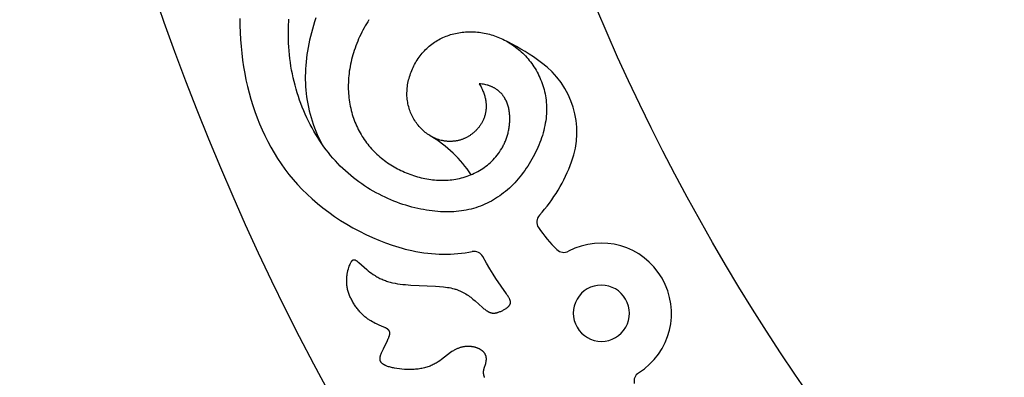
# Model space of a CAD drawing. Extents: x -124 to 124, y -124 to 124.
# Drawn here: x -124 to -77, y -59 to -41 of the extents above; entities that cross this region are included whole.
import ezdxf

# ---------------------------------------------------------------- set-up
doc = ezdxf.new("R2010")
doc.units = 0
doc.header["$MEASUREMENT"] = 0
doc.layers.add('DEFAULT', color=7, linetype='Continuous')

msp = doc.modelspace()

# ---------------------------------------------------------------- linework, layer by layer
at = {"layer": 'DEFAULT'}
for points in [[(-113.781, -41.179), (-113.779, -41.525), (-113.77, -41.868), (-113.753, -42.208), (-113.728, -42.544), (-113.695, -42.877), (-113.655, -43.206), (-113.606, -43.532), (-113.55, -43.855), (-113.486, -44.174), (-113.415, -44.49), (-113.336, -44.802), (-113.25, -45.111), (-113.155, -45.416), (-113.054, -45.718), (-112.945, -46.017), (-112.828, -46.311), (-112.703, -46.602), (-112.57, -46.889), (-112.429, -47.172), (-112.279, -47.451), (-112.121, -47.725), (-111.953, -47.995), (-111.777, -48.26), (-111.591, -48.52), (-111.395, -48.775), (-111.189, -49.026), (-110.974, -49.27), (-110.748, -49.51), (-110.511, -49.743), (-110.264, -49.971), (-110.006, -50.193), (-109.739, -50.409), (-109.461, -50.618), (-109.176, -50.819), (-108.883, -51.013), (-108.583, -51.198), (-108.278, -51.374), (-107.968, -51.542), (-107.653, -51.699), (-107.336, -51.846), (-107.016, -51.982), (-106.695, -52.107), (-106.373, -52.22), (-106.052, -52.321), (-105.891, -52.367), (-105.731, -52.41), (-105.572, -52.449), (-105.413, -52.485), (-105.218, -52.524), (-105.025, -52.558), (-104.833, -52.587), (-104.642, -52.612), (-104.453, -52.631), (-104.265, -52.645), (-104.078, -52.655), (-103.893, -52.66), (-103.71, -52.66), (-103.528, -52.655), (-103.347, -52.646), (-103.169, -52.633), (-102.992, -52.615), (-102.817, -52.592), (-102.644, -52.566), (-102.473, -52.535)], [(-110.094, -41.16), (-110.153, -41.342), (-110.207, -41.522), (-110.305, -41.882), (-110.39, -42.239), (-110.427, -42.416), (-110.461, -42.593), (-110.491, -42.769), (-110.517, -42.945), (-110.54, -43.12), (-110.559, -43.294), (-110.575, -43.468), (-110.586, -43.641), (-110.594, -43.813), (-110.598, -43.985), (-110.598, -44.157), (-110.594, -44.328), (-110.585, -44.498), (-110.573, -44.667), (-110.557, -44.837), (-110.536, -45.005), (-110.511, -45.173), (-110.482, -45.341), (-110.448, -45.508), (-110.41, -45.674), (-110.367, -45.841), (-110.32, -46.006), (-110.268, -46.171), (-110.212, -46.336), (-110.151, -46.5), (-110.085, -46.664), (-110.015, -46.827), (-109.939, -46.99), (-109.859, -47.153), (-109.774, -47.315)], [(-102.134, -44.364), (-102.103, -44.416), (-102.075, -44.467), (-102.047, -44.518), (-102.021, -44.568), (-101.997, -44.619), (-101.974, -44.669), (-101.953, -44.718), (-101.933, -44.767), (-101.915, -44.816), (-101.898, -44.865), (-101.882, -44.913), (-101.868, -44.961), (-101.855, -45.008), (-101.844, -45.055), (-101.833, -45.102), (-101.824, -45.148), (-101.817, -45.194), (-101.81, -45.24), (-101.805, -45.285), (-101.801, -45.33), (-101.798, -45.374), (-101.797, -45.418), (-101.796, -45.461), (-101.797, -45.504), (-101.799, -45.547), (-101.801, -45.589), (-101.805, -45.631), (-101.81, -45.672), (-101.816, -45.713), (-101.823, -45.753), (-101.831, -45.793), (-101.84, -45.832), (-101.849, -45.871), (-101.86, -45.91), (-101.871, -45.948), (-101.884, -45.985), (-101.897, -46.022), (-101.911, -46.059), (-101.926, -46.095), (-101.942, -46.13), (-101.958, -46.165), (-101.975, -46.199), (-101.993, -46.233), (-102.011, -46.267), (-102.031, -46.299), (-102.05, -46.332), (-102.071, -46.363), (-102.092, -46.395), (-102.114, -46.425), (-102.136, -46.455), (-102.159, -46.485), (-102.182, -46.513), (-102.206, -46.542), (-102.23, -46.569), (-102.255, -46.596), (-102.28, -46.623), (-102.306, -46.649), (-102.331, -46.674), (-102.358, -46.699), (-102.385, -46.723), (-102.412, -46.746), (-102.439, -46.769), (-102.466, -46.791), (-102.494, -46.813), (-102.523, -46.834), (-102.551, -46.854), (-102.579, -46.873), (-102.608, -46.892), (-102.637, -46.911), (-102.667, -46.928), (-102.696, -46.945), (-102.726, -46.962), (-102.755, -46.977), (-102.785, -46.993), (-102.816, -47.007), (-102.846, -47.021), (-102.877, -47.034), (-102.907, -47.047), (-102.938, -47.059), (-102.969, -47.07), (-103, -47.081), (-103.031, -47.091), (-103.063, -47.101), (-103.094, -47.109), (-103.125, -47.118), (-103.157, -47.125), (-103.189, -47.133), (-103.221, -47.139), (-103.253, -47.145), (-103.284, -47.15), (-103.316, -47.155), (-103.348, -47.159), (-103.381, -47.162), (-103.413, -47.165), (-103.445, -47.168), (-103.477, -47.169), (-103.509, -47.17), (-103.542, -47.171), (-103.574, -47.171), (-103.606, -47.17), (-103.638, -47.169), (-103.67, -47.167), (-103.703, -47.165), (-103.735, -47.162), (-103.767, -47.158), (-103.799, -47.154), (-103.831, -47.149), (-103.863, -47.144), (-103.895, -47.138), (-103.927, -47.132), (-103.958, -47.125), (-103.99, -47.117), (-104.053, -47.101), (-104.115, -47.082), (-104.178, -47.06), (-104.239, -47.037), (-104.3, -47.012), (-104.36, -46.984), (-104.42, -46.954), (-104.478, -46.922), (-104.536, -46.888), (-104.593, -46.851), (-104.65, -46.813), (-104.705, -46.773), (-104.759, -46.731), (-104.812, -46.687), (-104.864, -46.641), (-104.914, -46.593), (-104.964, -46.544), (-105.012, -46.492), (-105.059, -46.44), (-105.104, -46.385), (-105.148, -46.329), (-105.191, -46.272), (-105.232, -46.213), (-105.271, -46.153), (-105.309, -46.091), (-105.345, -46.028), (-105.38, -45.964), (-105.412, -45.899), (-105.443, -45.832), (-105.472, -45.764), (-105.499, -45.696), (-105.523, -45.626), (-105.546, -45.555), (-105.567, -45.484), (-105.586, -45.411), (-105.602, -45.338), (-105.616, -45.264), (-105.628, -45.189), (-105.638, -45.114), (-105.645, -45.037), (-105.65, -44.961), (-105.652, -44.884), (-105.652, -44.806), (-105.649, -44.728), (-105.645, -44.65), (-105.638, -44.571), (-105.628, -44.493), (-105.617, -44.414), (-105.603, -44.335), (-105.587, -44.257), (-105.569, -44.178), (-105.549, -44.1), (-105.526, -44.023), (-105.502, -43.945), (-105.476, -43.868), (-105.447, -43.792), (-105.417, -43.716), (-105.385, -43.641), (-105.351, -43.566), (-105.315, -43.492), (-105.277, -43.42), (-105.237, -43.348), (-105.196, -43.277), (-105.153, -43.208), (-105.108, -43.139), (-105.061, -43.072), (-105.013, -43.007), (-104.963, -42.942), (-104.911, -42.879), (-104.858, -42.818), (-104.804, -42.758), (-104.748, -42.701), (-104.69, -42.644), (-104.631, -42.59), (-104.571, -42.537), (-104.509, -42.487), (-104.446, -42.438), (-104.381, -42.391), (-104.316, -42.345), (-104.249, -42.302), (-104.181, -42.261), (-104.112, -42.221), (-104.042, -42.183), (-103.971, -42.147), (-103.899, -42.113), (-103.825, -42.081), (-103.751, -42.05), (-103.676, -42.022), (-103.601, -41.996), (-103.524, -41.971), (-103.447, -41.948), (-103.369, -41.928), (-103.29, -41.909), (-103.211, -41.892), (-103.131, -41.877), (-103.05, -41.864), (-102.969, -41.854), (-102.888, -41.845), (-102.806, -41.838), (-102.724, -41.833), (-102.641, -41.83), (-102.558, -41.829), (-102.475, -41.83), (-102.391, -41.833), (-102.308, -41.839), (-102.224, -41.846), (-102.14, -41.855), (-102.056, -41.867), (-101.972, -41.88), (-101.888, -41.895), (-101.804, -41.913), (-101.72, -41.932), (-101.637, -41.954), (-101.554, -41.977), (-101.471, -42.003), (-101.388, -42.03), (-101.306, -42.06), (-101.224, -42.092), (-101.143, -42.125), (-101.062, -42.161), (-100.982, -42.199), (-100.903, -42.239), (-100.824, -42.28), (-100.746, -42.324), (-100.669, -42.37), (-100.592, -42.418), (-100.517, -42.468), (-100.442, -42.52), (-100.368, -42.573), (-100.296, -42.629), (-100.224, -42.687), (-100.154, -42.747), (-100.085, -42.809), (-100.017, -42.873), (-99.95, -42.939), (-99.884, -43.007), (-99.82, -43.077), (-99.758, -43.149), (-99.697, -43.223), (-99.637, -43.299), (-99.579, -43.377), (-99.523, -43.456), (-99.469, -43.537), (-99.416, -43.621), (-99.366, -43.705), (-99.317, -43.792), (-99.271, -43.88), (-99.226, -43.97), (-99.184, -44.061), (-99.144, -44.154), (-99.106, -44.249), (-99.071, -44.345), (-99.038, -44.442), (-99.007, -44.541), (-98.98, -44.641), (-98.954, -44.743), (-98.932, -44.845), (-98.912, -44.949), (-98.895, -45.055), (-98.882, -45.161), (-98.871, -45.269), (-98.863, -45.378), (-98.858, -45.488), (-98.857, -45.599), (-98.858, -45.711), (-98.863, -45.823), (-98.872, -45.937), (-98.884, -46.052), (-98.899, -46.168), (-98.918, -46.284), (-98.94, -46.401), (-98.966, -46.519), (-98.994, -46.637), (-99.026, -46.755), (-99.061, -46.874), (-99.1, -46.992), (-99.141, -47.11), (-99.185, -47.229), (-99.232, -47.346), (-99.282, -47.464), (-99.334, -47.58), (-99.389, -47.696), (-99.447, -47.812), (-99.507, -47.926), (-99.57, -48.039), (-99.635, -48.151), (-99.702, -48.261), (-99.772, -48.371), (-99.844, -48.478), (-99.918, -48.584), (-99.994, -48.688), (-100.072, -48.791), (-100.152, -48.891), (-100.233, -48.989), (-100.317, -49.084), (-100.402, -49.178), (-100.489, -49.268), (-100.578, -49.356), (-100.668, -49.442), (-100.759, -49.524), (-100.852, -49.603), (-100.946, -49.68), (-101.042, -49.753), (-101.139, -49.823), (-101.238, -49.89), (-101.338, -49.955), (-101.439, -50.016), (-101.542, -50.074), (-101.646, -50.129), (-101.751, -50.181), (-101.858, -50.23), (-101.966, -50.276), (-102.076, -50.319), (-102.187, -50.359), (-102.299, -50.395), (-102.413, -50.429), (-102.528, -50.46), (-102.645, -50.488), (-102.763, -50.512), (-102.883, -50.534), (-103.004, -50.552), (-103.126, -50.568), (-103.249, -50.58), (-103.374, -50.59), (-103.501, -50.596), (-103.629, -50.599), (-103.758, -50.599), (-103.889, -50.597), (-104.021, -50.591), (-104.154, -50.582), (-104.289, -50.57), (-104.426, -50.555), (-104.563, -50.537), (-104.702, -50.515), (-104.843, -50.491), (-104.984, -50.464), (-105.126, -50.433), (-105.269, -50.4), (-105.413, -50.363), (-105.557, -50.323), (-105.702, -50.28), (-105.847, -50.233), (-105.992, -50.184), (-106.138, -50.131), (-106.283, -50.075), (-106.429, -50.016), (-106.574, -49.953), (-106.719, -49.887), (-106.863, -49.818), (-107.007, -49.745), (-107.15, -49.669), (-107.293, -49.59), (-107.434, -49.507), (-107.574, -49.421), (-107.714, -49.332), (-107.852, -49.239), (-107.988, -49.143), (-108.123, -49.043), (-108.257, -48.94), (-108.388, -48.833), (-108.518, -48.722), (-108.646, -48.609), (-108.772, -48.491), (-108.895, -48.37), (-109.016, -48.246), (-109.135, -48.118), (-109.252, -47.987), (-109.366, -47.852), (-109.477, -47.714), (-109.586, -47.573), (-109.692, -47.429), (-109.796, -47.283), (-109.897, -47.133), (-109.995, -46.981), (-110.09, -46.826), (-110.182, -46.668), (-110.272, -46.509), (-110.358, -46.346), (-110.442, -46.182), (-110.522, -46.015), (-110.599, -45.847), (-110.673, -45.676), (-110.744, -45.504), (-110.812, -45.33), (-110.876, -45.154), (-110.937, -44.977), (-110.995, -44.798), (-111.049, -44.618), (-111.099, -44.436), (-111.146, -44.254), (-111.189, -44.07), (-111.229, -43.885), (-111.265, -43.7), (-111.297, -43.513), (-111.326, -43.326), (-111.35, -43.139), (-111.371, -42.95), (-111.388, -42.762), (-111.401, -42.572), (-111.411, -42.382), (-111.42, -41.999), (-111.417, -41.612), (-111.403, -41.22)], [(-107.499, -41.242), (-107.562, -41.34), (-107.623, -41.44), (-107.682, -41.541), (-107.74, -41.644), (-107.796, -41.749), (-107.85, -41.855), (-107.903, -41.962), (-107.954, -42.07), (-108.003, -42.179), (-108.05, -42.289), (-108.095, -42.4), (-108.138, -42.511), (-108.178, -42.623), (-108.217, -42.736), (-108.253, -42.849), (-108.287, -42.961), (-108.319, -43.074), (-108.348, -43.187), (-108.374, -43.3), (-108.398, -43.412), (-108.42, -43.524), (-108.439, -43.636), (-108.456, -43.748), (-108.47, -43.859), (-108.482, -43.97), (-108.492, -44.08), (-108.499, -44.19), (-108.504, -44.299), (-108.507, -44.408), (-108.507, -44.516), (-108.505, -44.624), (-108.501, -44.731), (-108.495, -44.837), (-108.486, -44.942), (-108.476, -45.047), (-108.463, -45.151), (-108.448, -45.254), (-108.43, -45.356), (-108.411, -45.457), (-108.39, -45.557), (-108.366, -45.656), (-108.341, -45.755), (-108.314, -45.852), (-108.284, -45.948), (-108.253, -46.043), (-108.219, -46.136), (-108.184, -46.229), (-108.147, -46.32), (-108.107, -46.41), (-108.066, -46.499), (-108.024, -46.586), (-107.979, -46.672), (-107.932, -46.757), (-107.884, -46.84), (-107.834, -46.922), (-107.782, -47.002), (-107.729, -47.081), (-107.674, -47.159), (-107.617, -47.235), (-107.559, -47.31), (-107.499, -47.383), (-107.438, -47.455), (-107.375, -47.526), (-107.311, -47.595), (-107.246, -47.663), (-107.179, -47.729), (-107.11, -47.793), (-107.04, -47.857), (-106.969, -47.918), (-106.897, -47.979), (-106.824, -48.038), (-106.749, -48.095), (-106.673, -48.151), (-106.596, -48.205), (-106.518, -48.258), (-106.439, -48.309), (-106.359, -48.359), (-106.277, -48.407), (-106.195, -48.454), (-106.112, -48.499), (-106.028, -48.542), (-105.943, -48.584), (-105.857, -48.625), (-105.77, -48.664), (-105.683, -48.701), (-105.595, -48.737), (-105.506, -48.771), (-105.416, -48.803), (-105.326, -48.833), (-105.236, -48.862), (-105.144, -48.889), (-105.053, -48.914), (-104.961, -48.937), (-104.868, -48.958), (-104.775, -48.978), (-104.682, -48.995), (-104.589, -49.011), (-104.495, -49.024), (-104.401, -49.036), (-104.307, -49.045), (-104.213, -49.053), (-104.119, -49.058), (-104.025, -49.061), (-103.93, -49.062), (-103.836, -49.061), (-103.743, -49.058), (-103.649, -49.052), (-103.555, -49.044), (-103.462, -49.034), (-103.369, -49.021), (-103.276, -49.006), (-103.184, -48.989), (-103.092, -48.969), (-103, -48.946), (-102.909, -48.922), (-102.819, -48.894), (-102.729, -48.865), (-102.64, -48.833), (-102.552, -48.798), (-102.465, -48.761), (-102.378, -48.722), (-102.293, -48.68), (-102.209, -48.635), (-102.126, -48.589), (-102.045, -48.539), (-101.965, -48.488), (-101.886, -48.434), (-101.81, -48.378), (-101.734, -48.319), (-101.661, -48.258), (-101.589, -48.194), (-101.519, -48.129), (-101.452, -48.061), (-101.386, -47.99), (-101.322, -47.917), (-101.261, -47.842), (-101.202, -47.765), (-101.146, -47.685), (-101.092, -47.603), (-101.041, -47.519), (-101.016, -47.476), (-100.992, -47.432), (-100.969, -47.388), (-100.946, -47.343), (-100.924, -47.298), (-100.903, -47.252), (-100.883, -47.205), (-100.863, -47.158), (-100.844, -47.111), (-100.826, -47.063), (-100.808, -47.014), (-100.792, -46.965), (-100.776, -46.915), (-100.761, -46.865), (-100.747, -46.814), (-100.733, -46.763), (-100.721, -46.711), (-100.709, -46.659), (-100.698, -46.607), (-100.689, -46.554), (-100.68, -46.501), (-100.672, -46.448), (-100.665, -46.395), (-100.659, -46.342), (-100.654, -46.288), (-100.65, -46.235), (-100.647, -46.181), (-100.645, -46.128), (-100.645, -46.074), (-100.645, -46.021), (-100.646, -45.968), (-100.649, -45.915), (-100.653, -45.862), (-100.657, -45.81), (-100.663, -45.757), (-100.671, -45.705), (-100.679, -45.654), (-100.689, -45.603), (-100.7, -45.552), (-100.712, -45.502), (-100.725, -45.453), (-100.74, -45.404), (-100.756, -45.356), (-100.773, -45.308), (-100.792, -45.261), (-100.812, -45.215), (-100.834, -45.169), (-100.856, -45.124), (-100.881, -45.081), (-100.906, -45.038), (-100.934, -44.996), (-100.948, -44.975), (-100.962, -44.955), (-100.977, -44.935), (-100.992, -44.915), (-101.008, -44.895), (-101.024, -44.876), (-101.04, -44.857), (-101.057, -44.838), (-101.074, -44.819), (-101.092, -44.801), (-101.11, -44.783), (-101.128, -44.766), (-101.147, -44.748), (-101.166, -44.731), (-101.185, -44.715), (-101.205, -44.698), (-101.225, -44.682), (-101.246, -44.666), (-101.267, -44.651), (-101.289, -44.636), (-101.31, -44.621), (-101.333, -44.607), (-101.356, -44.593), (-101.379, -44.579), (-101.402, -44.566), (-101.426, -44.553), (-101.451, -44.54), (-101.475, -44.528), (-101.501, -44.516), (-101.526, -44.505), (-101.553, -44.494), (-101.579, -44.483), (-101.606, -44.473), (-101.634, -44.463), (-101.661, -44.453), (-101.69, -44.444), (-101.719, -44.436), (-101.748, -44.428), (-101.808, -44.412), (-101.869, -44.399), (-101.933, -44.388), (-101.998, -44.378), (-102.065, -44.37), (-102.134, -44.364)], [(-101.873, -58.659), (-101.879, -58.644), (-101.884, -58.63), (-101.889, -58.615), (-101.893, -58.601), (-101.898, -58.587), (-101.901, -58.573), (-101.905, -58.559), (-101.908, -58.546), (-101.911, -58.532), (-101.913, -58.519), (-101.915, -58.505), (-101.917, -58.492), (-101.919, -58.479), (-101.92, -58.467), (-101.921, -58.454), (-101.922, -58.441), (-101.922, -58.429), (-101.922, -58.417), (-101.922, -58.404), (-101.922, -58.392), (-101.921, -58.38), (-101.921, -58.368), (-101.92, -58.357), (-101.919, -58.345), (-101.916, -58.322), (-101.912, -58.299), (-101.908, -58.277), (-101.904, -58.255), (-101.899, -58.234), (-101.893, -58.213), (-101.819, -57.98), (-101.81, -57.944), (-101.806, -57.926), (-101.802, -57.908), (-101.799, -57.891), (-101.796, -57.873), (-101.793, -57.856), (-101.791, -57.839), (-101.789, -57.822), (-101.788, -57.805), (-101.787, -57.789), (-101.787, -57.772), (-101.787, -57.756), (-101.787, -57.74), (-101.788, -57.724), (-101.789, -57.708), (-101.791, -57.692), (-101.794, -57.676), (-101.796, -57.661), (-101.8, -57.646), (-101.803, -57.631), (-101.808, -57.615), (-101.812, -57.601), (-101.818, -57.586), (-101.823, -57.571), (-101.83, -57.557), (-101.837, -57.542), (-101.844, -57.528), (-101.852, -57.514), (-101.86, -57.5), (-101.869, -57.487), (-101.879, -57.473), (-101.889, -57.459), (-101.9, -57.446), (-101.911, -57.433), (-101.923, -57.42), (-101.935, -57.407), (-101.948, -57.395), (-101.962, -57.382), (-101.976, -57.37), (-101.99, -57.358), (-102.005, -57.347), (-102.021, -57.335), (-102.037, -57.324), (-102.054, -57.313), (-102.071, -57.302), (-102.088, -57.292), (-102.107, -57.282), (-102.125, -57.272), (-102.144, -57.263), (-102.164, -57.253), (-102.184, -57.244), (-102.205, -57.236), (-102.226, -57.228), (-102.248, -57.22), (-102.27, -57.212), (-102.293, -57.205), (-102.316, -57.198), (-102.339, -57.192), (-102.364, -57.186), (-102.388, -57.18), (-102.413, -57.175), (-102.439, -57.17), (-102.465, -57.166), (-102.491, -57.162), (-102.518, -57.158), (-102.545, -57.155), (-102.573, -57.153), (-102.601, -57.151), (-102.63, -57.15), (-102.659, -57.149), (-102.688, -57.149), (-102.717, -57.15), (-102.747, -57.151), (-102.777, -57.154), (-102.808, -57.156), (-102.839, -57.16), (-102.87, -57.164), (-102.901, -57.169), (-102.933, -57.175), (-102.964, -57.182), (-102.996, -57.19), (-103.029, -57.199), (-103.061, -57.208), (-103.094, -57.219), (-103.127, -57.23), (-103.16, -57.243), (-103.193, -57.256), (-103.226, -57.271), (-103.259, -57.286), (-103.293, -57.303), (-103.327, -57.321), (-103.36, -57.34), (-103.394, -57.36), (-103.428, -57.382), (-103.462, -57.404), (-103.53, -57.452), (-103.972, -57.789), (-104.054, -57.847), (-104.14, -57.904), (-104.184, -57.932), (-104.229, -57.959), (-104.275, -57.985), (-104.322, -58.011), (-104.371, -58.036), (-104.42, -58.06), (-104.471, -58.083), (-104.522, -58.105), (-104.576, -58.125), (-104.63, -58.145), (-104.686, -58.163), (-104.743, -58.18), (-104.801, -58.195), (-104.861, -58.209), (-104.922, -58.221), (-104.984, -58.232), (-105.047, -58.241), (-105.111, -58.25), (-105.176, -58.256), (-105.241, -58.262), (-105.306, -58.266), (-105.372, -58.27), (-105.504, -58.273), (-105.635, -58.271), (-105.765, -58.266), (-105.893, -58.256), (-106.017, -58.244), (-106.137, -58.227), (-106.251, -58.208), (-106.306, -58.198), (-106.359, -58.186), (-106.41, -58.174), (-106.459, -58.162), (-106.506, -58.149), (-106.55, -58.136), (-106.592, -58.122), (-106.632, -58.107), (-106.669, -58.092), (-106.687, -58.085), (-106.704, -58.077), (-106.72, -58.069), (-106.736, -58.061), (-106.751, -58.053), (-106.765, -58.045), (-106.779, -58.037), (-106.792, -58.029), (-106.805, -58.021), (-106.817, -58.012), (-106.829, -58.004), (-106.84, -57.995), (-106.85, -57.986), (-106.86, -57.978), (-106.869, -57.969), (-106.878, -57.96), (-106.887, -57.951), (-106.891, -57.946), (-106.895, -57.941), (-106.898, -57.937), (-106.902, -57.932), (-106.906, -57.928), (-106.909, -57.923), (-106.912, -57.918), (-106.915, -57.913), (-106.919, -57.909), (-106.921, -57.904), (-106.924, -57.899), (-106.927, -57.894), (-106.93, -57.889), (-106.932, -57.885), (-106.935, -57.88), (-106.937, -57.875), (-106.939, -57.87), (-106.941, -57.865), (-106.943, -57.86), (-106.945, -57.855), (-106.947, -57.85), (-106.948, -57.845), (-106.95, -57.84), (-106.951, -57.835), (-106.953, -57.83), (-106.954, -57.825), (-106.955, -57.82), (-106.956, -57.815), (-106.957, -57.809), (-106.958, -57.804), (-106.96, -57.794), (-106.961, -57.783), (-106.962, -57.773), (-106.962, -57.762), (-106.963, -57.751), (-106.962, -57.741), (-106.962, -57.73), (-106.961, -57.719), (-106.96, -57.708), (-106.959, -57.697), (-106.957, -57.686), (-106.955, -57.675), (-106.953, -57.663), (-106.951, -57.652), (-106.948, -57.64), (-106.946, -57.629), (-106.939, -57.606), (-106.932, -57.582), (-106.924, -57.559), (-106.916, -57.535), (-106.907, -57.511), (-106.887, -57.462), (-106.843, -57.361), (-106.795, -57.259), (-106.599, -56.859), (-106.559, -56.769), (-106.541, -56.727), (-106.526, -56.687), (-106.519, -56.668), (-106.513, -56.649), (-106.507, -56.631), (-106.502, -56.613), (-106.497, -56.596), (-106.494, -56.579), (-106.492, -56.571), (-106.49, -56.563), (-106.489, -56.555), (-106.488, -56.547), (-106.487, -56.539), (-106.486, -56.532), (-106.486, -56.524), (-106.485, -56.517), (-106.485, -56.509), (-106.485, -56.502), (-106.485, -56.495), (-106.486, -56.488), (-106.486, -56.481), (-106.487, -56.474), (-106.488, -56.467), (-106.489, -56.46), (-106.491, -56.453), (-106.492, -56.447), (-106.494, -56.44), (-106.496, -56.434), (-106.498, -56.427), (-106.501, -56.421), (-106.503, -56.415), (-106.506, -56.409), (-106.509, -56.402), (-106.513, -56.396), (-106.516, -56.39), (-106.52, -56.384), (-106.524, -56.378), (-106.528, -56.373), (-106.533, -56.367), (-106.537, -56.361), (-106.542, -56.355), (-106.547, -56.35), (-106.553, -56.344), (-106.559, -56.338), (-106.565, -56.333), (-106.571, -56.327), (-106.577, -56.322), (-106.584, -56.316), (-106.591, -56.311), (-106.598, -56.305), (-106.606, -56.3), (-106.613, -56.295), (-106.63, -56.284), (-106.647, -56.273), (-106.665, -56.263), (-106.685, -56.252), (-106.706, -56.242), (-106.728, -56.231), (-106.774, -56.21), (-106.997, -56.115), (-107.126, -56.058), (-107.194, -56.026), (-107.263, -55.991), (-107.333, -55.953), (-107.405, -55.911), (-107.441, -55.889), (-107.477, -55.866), (-107.513, -55.842), (-107.55, -55.817), (-107.586, -55.79), (-107.622, -55.763), (-107.659, -55.734), (-107.695, -55.704), (-107.731, -55.673), (-107.767, -55.641), (-107.802, -55.607), (-107.838, -55.573), (-107.873, -55.537), (-107.908, -55.501), (-107.942, -55.463), (-107.976, -55.424), (-108.009, -55.385), (-108.042, -55.344), (-108.074, -55.303), (-108.106, -55.261), (-108.137, -55.218), (-108.168, -55.175), (-108.197, -55.131), (-108.226, -55.086), (-108.254, -55.041), (-108.281, -54.995), (-108.308, -54.949), (-108.333, -54.903), (-108.357, -54.856), (-108.381, -54.808), (-108.403, -54.761), (-108.424, -54.713), (-108.444, -54.665), (-108.463, -54.617), (-108.481, -54.569), (-108.497, -54.52), (-108.512, -54.472), (-108.525, -54.424), (-108.538, -54.375), (-108.548, -54.327), (-108.558, -54.279), (-108.565, -54.231), (-108.572, -54.184), (-108.577, -54.136), (-108.581, -54.089), (-108.583, -54.042), (-108.585, -53.996), (-108.585, -53.95), (-108.584, -53.905), (-108.583, -53.86), (-108.58, -53.816), (-108.576, -53.772), (-108.572, -53.729), (-108.567, -53.687), (-108.56, -53.646), (-108.554, -53.605), (-108.546, -53.565), (-108.538, -53.526), (-108.53, -53.488), (-108.521, -53.451), (-108.501, -53.379), (-108.481, -53.312), (-108.459, -53.25), (-108.437, -53.192), (-108.426, -53.165), (-108.415, -53.14), (-108.404, -53.116), (-108.393, -53.093), (-108.383, -53.072), (-108.372, -53.052), (-108.362, -53.034), (-108.357, -53.026), (-108.352, -53.018), (-108.347, -53.01), (-108.342, -53.002), (-108.337, -52.995), (-108.332, -52.989), (-108.327, -52.982), (-108.321, -52.976), (-108.316, -52.971), (-108.314, -52.968), (-108.311, -52.965), (-108.309, -52.963), (-108.306, -52.96), (-108.303, -52.958), (-108.301, -52.956), (-108.298, -52.954), (-108.296, -52.952), (-108.293, -52.95), (-108.29, -52.948), (-108.288, -52.946), (-108.285, -52.944), (-108.282, -52.942), (-108.28, -52.941), (-108.277, -52.939), (-108.274, -52.938), (-108.272, -52.937), (-108.269, -52.936), (-108.266, -52.934), (-108.263, -52.933), (-108.261, -52.932), (-108.258, -52.932), (-108.255, -52.931), (-108.252, -52.93), (-108.249, -52.929), (-108.247, -52.929), (-108.244, -52.928), (-108.241, -52.928), (-108.238, -52.928), (-108.235, -52.928), (-108.232, -52.927), (-108.229, -52.927), (-108.226, -52.927), (-108.223, -52.928), (-108.22, -52.928), (-108.217, -52.928), (-108.214, -52.928), (-108.21, -52.929), (-108.207, -52.929), (-108.204, -52.93), (-108.201, -52.931), (-108.198, -52.932), (-108.194, -52.932), (-108.191, -52.933), (-108.188, -52.934), (-108.184, -52.936), (-108.181, -52.937), (-108.177, -52.938), (-108.171, -52.941), (-108.163, -52.944), (-108.156, -52.947), (-108.149, -52.951), (-108.141, -52.955), (-108.134, -52.96), (-108.126, -52.964), (-108.118, -52.969), (-108.11, -52.975), (-108.093, -52.986), (-108.075, -52.999), (-108.057, -53.013), (-108.038, -53.028), (-107.997, -53.062), (-107.605, -53.409), (-107.533, -53.468), (-107.457, -53.527), (-107.378, -53.586), (-107.294, -53.644), (-107.205, -53.701), (-107.16, -53.729), (-107.113, -53.757), (-107.066, -53.784), (-107.017, -53.81), (-106.967, -53.835), (-106.917, -53.86), (-106.865, -53.883), (-106.812, -53.906), (-106.758, -53.928), (-106.703, -53.948), (-106.647, -53.968), (-106.591, -53.986), (-106.533, -54.003), (-106.474, -54.019), (-106.415, -54.034), (-106.354, -54.048), (-106.232, -54.074), (-106.107, -54.095), (-105.98, -54.114), (-105.852, -54.13), (-105.723, -54.143), (-105.464, -54.163), (-104.265, -54.214), (-104.06, -54.229), (-103.866, -54.248), (-103.773, -54.26), (-103.682, -54.273), (-103.595, -54.288), (-103.51, -54.305), (-103.427, -54.323), (-103.347, -54.344), (-103.307, -54.356), (-103.268, -54.368), (-103.23, -54.38), (-103.193, -54.393), (-103.156, -54.407), (-103.119, -54.422), (-103.083, -54.437), (-103.048, -54.452), (-103.013, -54.468), (-102.978, -54.485), (-102.911, -54.52), (-102.845, -54.556), (-102.782, -54.594), (-102.72, -54.634), (-102.66, -54.674), (-102.602, -54.716), (-102.546, -54.758), (-102.491, -54.801), (-102.438, -54.844), (-102.336, -54.93), (-101.981, -55.247), (-101.902, -55.314), (-101.864, -55.344), (-101.826, -55.373), (-101.789, -55.4), (-101.771, -55.412), (-101.753, -55.424), (-101.734, -55.435), (-101.716, -55.446), (-101.699, -55.456), (-101.681, -55.466), (-101.663, -55.475), (-101.645, -55.483), (-101.627, -55.49), (-101.61, -55.497), (-101.601, -55.5), (-101.592, -55.503), (-101.583, -55.506), (-101.574, -55.509), (-101.566, -55.511), (-101.557, -55.513), (-101.548, -55.515), (-101.539, -55.517), (-101.53, -55.519), (-101.522, -55.521), (-101.504, -55.524), (-101.487, -55.526), (-101.469, -55.527), (-101.452, -55.528), (-101.434, -55.529), (-101.417, -55.528), (-101.399, -55.528), (-101.382, -55.526), (-101.365, -55.525), (-101.347, -55.522), (-101.33, -55.52), (-101.313, -55.517), (-101.295, -55.513), (-101.278, -55.509), (-101.261, -55.505), (-101.244, -55.5), (-101.226, -55.495), (-101.209, -55.489), (-101.192, -55.484), (-101.158, -55.471), (-101.124, -55.457), (-101.089, -55.443), (-101.055, -55.427), (-101.021, -55.411), (-100.988, -55.394), (-100.954, -55.376), (-100.922, -55.358), (-100.889, -55.339), (-100.858, -55.319), (-100.828, -55.299), (-100.799, -55.279), (-100.785, -55.269), (-100.772, -55.258), (-100.759, -55.247), (-100.746, -55.237), (-100.734, -55.226), (-100.722, -55.215), (-100.71, -55.204), (-100.699, -55.193), (-100.689, -55.182), (-100.679, -55.17), (-100.67, -55.159), (-100.665, -55.153), (-100.661, -55.148), (-100.657, -55.142), (-100.653, -55.136), (-100.649, -55.131), (-100.645, -55.125), (-100.642, -55.119), (-100.639, -55.113), (-100.635, -55.108), (-100.632, -55.102), (-100.629, -55.096), (-100.627, -55.09), (-100.624, -55.084), (-100.622, -55.078), (-100.62, -55.072), (-100.618, -55.066), (-100.616, -55.06), (-100.614, -55.054), (-100.613, -55.048), (-100.612, -55.042), (-100.611, -55.036), (-100.61, -55.03), (-100.609, -55.023), (-100.609, -55.017), (-100.609, -55.01), (-100.609, -55.003), (-100.609, -54.997), (-100.609, -54.99), (-100.61, -54.983), (-100.611, -54.976), (-100.612, -54.968), (-100.613, -54.961), (-100.614, -54.953), (-100.616, -54.946), (-100.618, -54.938), (-100.62, -54.93), (-100.623, -54.922), (-100.625, -54.913), (-100.628, -54.905), (-100.631, -54.896), (-100.638, -54.878), (-100.646, -54.86), (-100.655, -54.84), (-100.665, -54.82), (-100.677, -54.798), (-100.689, -54.776), (-100.702, -54.753), (-100.732, -54.703), (-100.766, -54.648), (-100.806, -54.589), (-101.324, -53.841), (-101.463, -53.626), (-101.615, -53.378), (-101.781, -53.096), (-101.96, -52.775)]]:
    msp.add_lwpolyline(points, dxfattribs=at)
for radius in [124.5, 104.641]:
    msp.add_circle((0, 0), radius, dxfattribs=at)
for centre, radius, start, end in [((-106.383, -53.349), 12.382, 53.9675, 62.9125), ((-101.557, -46.714), 4.177, 339.8071, 53.9674), ((-107.704, -52.243), 6.223, 33.7238, 58.9144), ((-104.969, -45.522), 7.791, 317.7351, 340.2465), ((-98.854, -51.092), 0.48, 136.7098, 214.3188), ((-93.532, -47.492), 6.905, 214.0919, 225.759), ((-96.193, -55.528), 3.408, 29.8658, 117.9548), ((-102.381, -53.005), 0.48, 28.6475, 101.0226), ((-98.016, -52.093), 0.48, 225.9678, 297.9548), ((-96.185, -55.542), 3.408, 302.0452, 30.1342), ((-96.193, -55.528), 1.361, 29.6638, 210.3362), ((-96.185, -55.542), 1.361, 209.6638, 30.3362), ((-94.122, -58.837), 0.48, 122.0452, 194.0322)]:
    msp.add_arc(centre, radius, start, end, dxfattribs=at)

doc.saveas('drawing.dxf')
